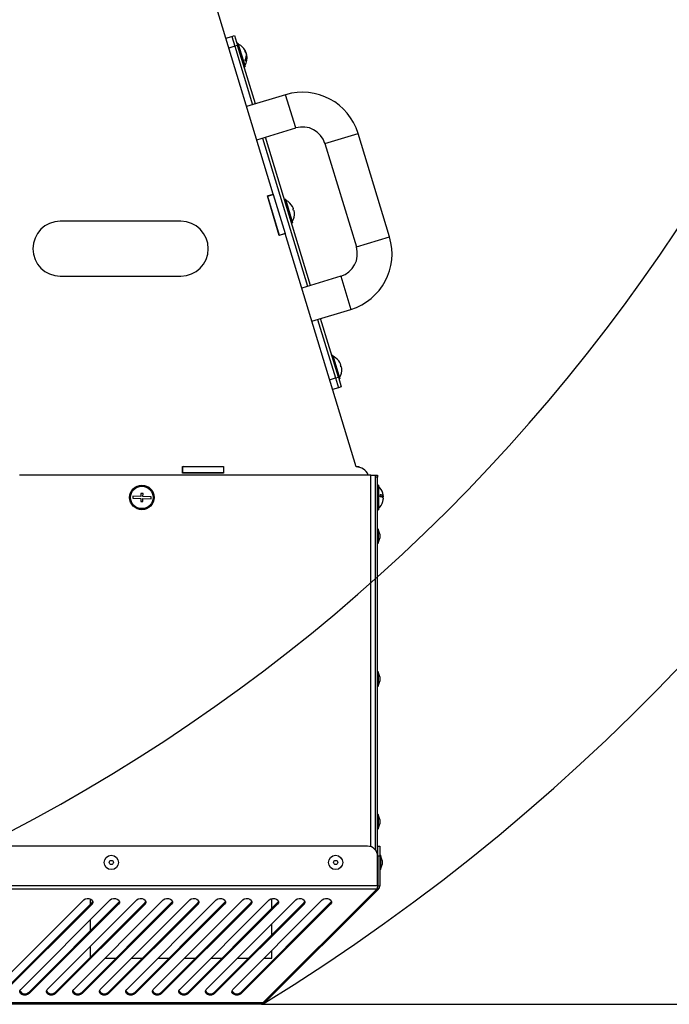
# Model space of a CAD drawing. Units: millimetres. Extents: x 75 to 8835, y 75 to 6225.
# Drawn here: x 3218 to 3536, y 711 to 1194 of the extents above; entities that cross this region are included whole.
import ezdxf

# ---------------------------------------------------------------- set-up
doc = ezdxf.new("R2010")
doc.units = ezdxf.units.MM
doc.header["$LTSCALE"] = 15
doc.header["$PDSIZE"] = -1
doc.layers.add('WYMIAR', color=8, linetype='Continuous')
doc.styles.add('SLDTEXTSTYLE1', font='TXT', dxfattribs={"width": 0.605})
doc.dimstyles.new('SLDDIMSTYLE1', dxfattribs={"dimtxt": 46.229736, "dimasz": 49.53, "dimexe": 0, "dimexo": 0.0625, "dimgap": 11.557434, "dimtad": 1, "dimdec": 0, "dimrnd": 1e-09, "dimzin": 12, "dimdsep": 46, "dimtxsty": 'SLDTEXTSTYLE1', "dimsah": 1, "dimcen": 0.09, "dimadec": 0, "dimazin": 3, "dimtfac": 1, "dimtdec": 0, "dimtofl": 0, "dimtmove": 0, "dimatfit": 3, "dimfxl": 0, "dimfrac": 2, "dimtolj": 1, "dimtzin": 12, "dimarcsym": 0})

# ---------------------------------------------------------------- blocks, each defined once
blk = doc.blocks.new('_D_19')
at = {"layer": 'Defpoints', "color": 0}
for p in [(2713.6, 2761.56), (3336.34, 710.92), (3991.75, 710.92)]:
    blk.add_point(p, dxfattribs=at)
at = {"layer": 'WYMIAR', "color": 0, "lineweight": -2}
for p, q in [((2713.66, 2761.56), (3991.75, 2761.56)), ((3991.75, 2712.03), (3991.75, 760.45)), ((3336.4, 710.92), (3991.75, 710.92))]:
    blk.add_line(p, q, dxfattribs=at)
at = {"layer": 'WYMIAR', "color": 0}
for points in [[(4000.01, 2712.03), (3983.5, 2712.03), (3991.75, 2761.56)], [(3983.5, 760.45), (4000.01, 760.45), (3991.75, 710.92)]]:
    blk.add_solid(points, dxfattribs=at)
at = {"layer": 'WYMIAR', "color": 0, "insert": (3933.97, 1736.24), "char_height": 46.23, "attachment_point": 2, "rotation": 90, "style": 'SLDTEXTSTYLE1'}
blk.add_mtext('\\A1;2051', dxfattribs=at)

msp = doc.modelspace()

# ---------------------------------------------------------------- linework, layer by layer
at = {"lineweight": 25}
for p, q in [((3342.153, 1108.194), (3307.753, 1221.487)), ((3318.939, 1184.648), (3321.809, 1185.519)), ((3321.809, 1185.519), (3323.245, 1185.955)), ((3321.809, 1185.519), (3323.262, 1180.735)), ((3323.245, 1185.955), (3324.697, 1181.171)), ((3323.262, 1180.735), (3320.392, 1179.863)), ((3324.697, 1181.171), (3323.262, 1180.735)), ((3323.262, 1180.735), (3331.978, 1152.029)), ((3324.885, 1182.273), (3324.407, 1182.128)), ((3333.414, 1152.465), (3324.697, 1181.171)), ((3324.885, 1182.273), (3328.372, 1170.791)), ((3328.648, 1177.884), (3328.782, 1177.925)), ((3328.843, 1177.726), (3328.762, 1177.702)), ((3328.766, 1177.92), (3328.843, 1177.726)), ((3328.986, 1177.251), (3328.987, 1177.251)), ((3329.054, 1176.746), (3329.133, 1176.77)), ((3329.062, 1176.532), (3329.193, 1176.571)), ((3329.133, 1176.77), (3329.177, 1176.566)), ((3327.893, 1170.645), (3328.372, 1170.791)), ((3348.245, 1156.968), (3329.108, 1151.157)), ((3353.184, 1140.702), (3348.245, 1156.968)), ((3334.047, 1134.891), (3353.184, 1140.702)), ((3336.918, 1135.762), (3358.999, 1063.041)), ((3360.434, 1063.477), (3338.353, 1136.198)), ((3367.53, 1133.039), (3383.796, 1137.978)), ((3399.195, 1087.265), (3383.796, 1137.978)), ((3367.53, 1133.039), (3382.928, 1082.325)), ((3339.283, 1107.323), (3342.153, 1108.194)), ((3345.152, 1087.994), (3339.283, 1107.323)), ((3339.312, 1107.227), (3342.182, 1108.099)), ((3339.312, 1107.227), (3345.123, 1088.09)), ((3342.153, 1108.194), (3342.182, 1108.099)), ((3342.182, 1108.099), (3347.993, 1088.961)), ((3348.129, 1105.724), (3347.65, 1105.579)), ((3348.129, 1105.724), (3351.615, 1094.242)), ((3349.472, 1104.564), (3349.451, 1104.558)), ((3352.086, 1101.178), (3351.835, 1101.101)), ((3352.125, 1100.144), (3352.377, 1100.221)), ((3296.853, 1094.937), (3237.753, 1094.937)), ((3351.137, 1094.096), (3351.615, 1094.242)), ((3352.066, 1095.946), (3352.087, 1095.952)), ((3345.123, 1088.09), (3347.993, 1088.961)), ((3348.022, 1088.866), (3345.152, 1087.994)), ((3347.993, 1088.961), (3348.022, 1088.866)), ((3382.753, 974.487), (3348.022, 1088.866)), ((3382.928, 1082.325), (3399.195, 1087.265)), ((3237.753, 1068.037), (3296.853, 1068.037)), ((3375.266, 1067.98), (3356.129, 1062.169)), ((3375.266, 1067.98), (3380.205, 1051.714)), ((3361.068, 1045.903), (3380.205, 1051.714)), ((3363.938, 1046.774), (3372.655, 1018.068)), ((3374.09, 1018.504), (3365.374, 1047.21)), ((3371.372, 1029.175), (3370.894, 1029.03)), ((3371.372, 1029.175), (3374.859, 1017.693)), ((3372.715, 1028.015), (3372.695, 1028.009)), ((3375.33, 1024.629), (3375.078, 1024.552)), ((3375.31, 1019.397), (3375.33, 1019.403)), ((3375.369, 1023.595), (3375.62, 1023.672)), ((3369.784, 1017.197), (3372.655, 1018.068)), ((3372.655, 1018.068), (3374.09, 1018.504)), ((3372.655, 1018.068), (3374.107, 1013.284)), ((3374.09, 1018.504), (3375.543, 1013.72)), ((3374.381, 1017.547), (3374.859, 1017.693)), ((3374.107, 1013.284), (3371.237, 1012.413)), ((3375.543, 1013.72), (3374.107, 1013.284)), ((3297.653, 971.387), (3297.653, 974.587)), ((3297.653, 974.587), (3317.853, 974.587)), ((3297.653, 974.487), (3297.753, 974.487)), ((3297.653, 971.487), (3297.753, 971.487)), ((3317.853, 971.387), (3297.653, 971.387)), ((3297.753, 974.487), (3297.753, 971.487)), ((3317.753, 974.487), (3297.753, 974.487)), ((3317.753, 971.487), (3297.753, 971.487)), ((3298.294, 974.487), (3298.058, 974.587)), ((3301.032, 971.387), (3301.032, 971.487)), ((3301.143, 971.387), (3301.143, 971.487)), ((3317.753, 974.487), (3317.753, 971.487)), ((3317.753, 974.487), (3317.853, 974.487)), ((3317.753, 971.487), (3317.853, 971.487)), ((3317.853, 974.587), (3317.853, 971.387)), ((3384.253, 974.487), (3382.753, 974.487)), ((3384.253, 974.311), (3384.253, 974.487)), ((3390.053, 970.487), (3217.753, 970.487)), ((3390.053, 970.487), (3392.253, 970.487)), ((3390.053, 788.183), (3390.053, 970.487)), ((3392.253, 970.487), (3393.253, 970.487)), ((3392.253, 970.087), (3392.253, 970.487)), ((3392.253, 969.487), (3392.253, 970.087)), ((3392.253, 786.595), (3392.253, 969.487)), ((3393.253, 969.487), (3392.253, 969.487)), ((3393.253, 970.487), (3393.253, 969.487)), ((3393.253, 784.397), (3393.253, 969.487)), ((3277.31, 961.5), (3277.267, 960.001)), ((3278.31, 961.472), (3277.31, 961.5)), ((3278.267, 959.972), (3278.31, 961.472)), ((3393.753, 965.487), (3393.253, 965.487)), ((3393.753, 965.487), (3393.753, 953.58)), ((3273.269, 960.115), (3273.24, 959.115)), ((3273.24, 959.115), (3277.239, 959.001)), ((3277.267, 960.001), (3273.269, 960.115)), ((3277.239, 959.001), (3277.196, 957.502)), ((3277.196, 957.502), (3278.196, 957.473)), ((3278.196, 957.473), (3278.238, 958.973)), ((3278.238, 958.973), (3282.237, 958.859)), ((3282.265, 959.858), (3278.267, 959.972)), ((3282.237, 958.859), (3282.265, 959.858)), ((3394.688, 959.891), (3396.219, 959.891)), ((3394.697, 960.067), (3396.219, 960.067)), ((3396.219, 959.891), (3396.204, 960.067)), ((3396.204, 958.907), (3396.219, 958.907)), ((3393.253, 953.487), (3393.753, 953.487)), ((3393.753, 953.58), (3393.753, 953.487)), ((3393.553, 943.987), (3393.253, 943.987)), ((3394.453, 941.514), (3393.553, 943.987)), ((3393.553, 943.987), (3393.553, 939.121)), ((3393.253, 936.987), (3393.553, 936.987)), ((3393.553, 936.987), (3394.453, 939.459)), ((3393.553, 939.121), (3393.553, 936.987)), ((3394.453, 941.514), (3394.453, 940.086)), ((3394.453, 940.086), (3394.453, 939.459)), ((3393.553, 873.987), (3393.253, 873.987)), ((3394.453, 871.514), (3393.553, 873.987)), ((3393.553, 873.987), (3393.553, 869.121)), ((3393.553, 866.987), (3394.453, 869.459)), ((3394.453, 871.514), (3394.453, 870.086)), ((3394.453, 870.086), (3394.453, 869.459)), ((3393.253, 866.987), (3393.553, 866.987)), ((3393.553, 869.121), (3393.553, 866.987)), ((3393.553, 803.987), (3393.253, 803.987)), ((3394.453, 801.514), (3393.553, 803.987)), ((3393.553, 803.987), (3393.553, 799.121)), ((3393.253, 796.987), (3393.553, 796.987)), ((3393.553, 796.987), (3394.453, 799.459)), ((3393.553, 799.121), (3393.553, 796.987)), ((3394.453, 801.514), (3394.453, 800.086)), ((3394.453, 800.086), (3394.453, 799.459)), ((3388.336, 788.487), (2917.169, 788.487)), ((3393.407, 783.487), (3393.407, 788.487)), ((3393.407, 788.487), (3394.407, 788.487)), ((3394.407, 788.487), (3394.407, 783.487)), ((3393.336, 768.984), (3393.336, 783.487)), ((3393.407, 782.487), (3393.336, 782.487)), ((3394.407, 783.487), (3393.407, 783.487)), ((3393.407, 783.487), (3393.407, 768.984)), ((3394.707, 783.987), (3394.407, 783.987)), ((3394.407, 783.487), (3394.407, 768.984)), ((3395.607, 781.514), (3394.707, 783.987)), ((3394.707, 783.987), (3394.707, 776.987)), ((3393.336, 778.487), (3393.407, 778.487)), ((3394.707, 776.987), (3395.607, 779.459)), ((3395.607, 781.514), (3395.607, 779.459)), ((3394.407, 776.987), (3394.707, 776.987)), ((3393.336, 768.984), (2912.169, 768.984)), ((3393.056, 768.135), (3393.763, 767.428)), ((3393.407, 768.984), (3394.407, 768.984)), ((3392.985, 767.428), (2912.521, 767.428)), ((3337.119, 711.563), (3392.985, 767.428)), ((3337.897, 711.563), (3393.763, 767.428)), ((3205.349, 718.225), (3249.228, 762.104)), ((3209.431, 716.891), (3253.31, 760.77)), ((3253.31, 760.063), (3209.431, 716.184)), ((3218.349, 718.225), (3262.228, 762.104)), ((3222.431, 716.891), (3266.31, 760.77)), ((3266.31, 760.063), (3222.431, 716.184)), ((3231.349, 718.225), (3275.228, 762.104)), ((3235.431, 716.891), (3279.31, 760.77)), ((3279.31, 760.063), (3235.431, 716.184)), ((3244.349, 718.225), (3288.228, 762.104)), ((3248.431, 716.891), (3292.31, 760.77)), ((3292.31, 760.063), (3248.431, 716.184)), ((3252.503, 759.962), (3252.503, 762.621)), ((3253.31, 760.77), (3253.31, 760.063)), ((3257.349, 718.225), (3301.228, 762.104)), ((3261.431, 716.891), (3305.31, 760.77)), ((3305.31, 760.063), (3261.431, 716.184)), ((3266.31, 760.77), (3266.31, 760.063)), ((3270.349, 718.225), (3314.228, 762.104)), ((3274.431, 716.891), (3318.31, 760.77)), ((3318.31, 760.063), (3274.431, 716.184)), ((3279.31, 760.77), (3279.31, 760.063)), ((3283.349, 718.225), (3327.228, 762.104)), ((3287.431, 716.891), (3331.31, 760.77)), ((3331.31, 760.063), (3287.431, 716.184)), ((3292.31, 760.77), (3292.31, 760.063)), ((3296.349, 718.225), (3340.228, 762.104)), ((3300.431, 716.891), (3344.31, 760.77)), ((3344.31, 760.063), (3300.431, 716.184)), ((3305.31, 760.77), (3305.31, 760.063)), ((3309.349, 718.225), (3353.228, 762.104)), ((3313.431, 716.891), (3357.31, 760.77)), ((3357.31, 760.063), (3313.431, 716.184)), ((3318.31, 760.77), (3318.31, 760.063)), ((3322.349, 718.225), (3366.228, 762.104)), ((3326.431, 716.891), (3370.31, 760.77)), ((3370.31, 760.063), (3326.431, 716.184)), ((3331.31, 760.77), (3331.31, 760.063)), ((3341.503, 757.962), (3341.503, 762.766)), ((3344.31, 760.77), (3344.31, 760.063)), ((3357.31, 760.77), (3357.31, 760.063)), ((3370.31, 760.77), (3370.31, 760.063)), ((3252.503, 746.962), (3252.503, 752.379)), ((3341.503, 744.962), (3341.503, 750.379)), ((3252.503, 733.962), (3252.503, 739.379)), ((3341.503, 733.487), (3341.503, 737.379)), ((3259.611, 733.487), (3265.027, 733.487)), ((3272.611, 733.487), (3278.027, 733.487)), ((3285.611, 733.487), (3291.027, 733.487)), ((3298.611, 733.487), (3304.027, 733.487)), ((3311.611, 733.487), (3317.027, 733.487)), ((3324.611, 733.487), (3330.027, 733.487)), ((3337.611, 733.487), (3341.503, 733.487)), ((3222.431, 716.891), (3222.431, 716.184)), ((3235.431, 716.891), (3235.431, 716.184)), ((3248.431, 716.891), (3248.431, 716.184)), ((3261.431, 716.891), (3261.431, 716.184)), ((3274.431, 716.891), (3274.431, 716.184)), ((3287.431, 716.891), (3287.431, 716.184)), ((3300.431, 716.891), (3300.431, 716.184)), ((3313.431, 716.891), (3313.431, 716.184)), ((3326.431, 716.891), (3326.431, 716.184)), ((3337.119, 711.563), (2968.386, 711.563)), ((3336.342, 710.918), (2969.164, 710.918)), ((3337.897, 711.563), (3337.508, 711.951))]:
    msp.add_line(p, q, dxfattribs=at)
at = {"lineweight": 25, "flags": 128}
for points in [[(3328.987, 1177.251), (3328.82, 1177.601), (3328.651, 1177.885)], [(3249.228, 762.104), (3249.935, 762.578), (3250.846, 762.825), (3251.821, 762.807), (3252.712, 762.527), (3253.384, 762.026), (3253.733, 761.382), (3253.707, 760.693), (3253.31, 760.063)], [(3253.31, 760.77), (3253.707, 761.4), (3253.718, 761.437)], [(3262.228, 762.104), (3262.935, 762.578), (3263.846, 762.825), (3264.821, 762.807), (3265.712, 762.527), (3266.384, 762.026), (3266.733, 761.382), (3266.707, 760.693), (3266.31, 760.063)], [(3266.31, 760.77), (3266.707, 761.4), (3266.718, 761.437)], [(3275.228, 762.104), (3275.935, 762.578), (3276.846, 762.825), (3277.821, 762.807), (3278.712, 762.527), (3279.384, 762.026), (3279.733, 761.382), (3279.707, 760.693), (3279.31, 760.063)], [(3279.31, 760.77), (3279.707, 761.4), (3279.718, 761.437)], [(3288.228, 762.104), (3288.935, 762.578), (3289.846, 762.825), (3290.821, 762.807), (3291.712, 762.527), (3292.384, 762.026), (3292.733, 761.382), (3292.707, 760.693), (3292.31, 760.063)], [(3292.31, 760.77), (3292.707, 761.4), (3292.718, 761.437)], [(3301.228, 762.104), (3301.935, 762.578), (3302.846, 762.825), (3303.821, 762.807), (3304.712, 762.527), (3305.384, 762.026), (3305.733, 761.382), (3305.707, 760.693), (3305.31, 760.063)], [(3305.31, 760.77), (3305.707, 761.4), (3305.718, 761.437)], [(3314.228, 762.104), (3314.935, 762.578), (3315.846, 762.825), (3316.821, 762.807), (3317.712, 762.527), (3318.384, 762.026), (3318.733, 761.382), (3318.707, 760.693), (3318.31, 760.063)], [(3318.31, 760.77), (3318.707, 761.4), (3318.718, 761.437)], [(3327.228, 762.104), (3327.935, 762.578), (3328.846, 762.825), (3329.821, 762.807), (3330.712, 762.527), (3331.384, 762.026), (3331.733, 761.382), (3331.707, 760.693), (3331.31, 760.063)], [(3331.31, 760.77), (3331.707, 761.4), (3331.718, 761.437)], [(3340.228, 762.104), (3340.935, 762.578), (3341.846, 762.825), (3342.821, 762.807), (3343.712, 762.527), (3344.384, 762.026), (3344.733, 761.382), (3344.707, 760.693), (3344.31, 760.063)], [(3344.31, 760.77), (3344.707, 761.4), (3344.718, 761.437)], [(3353.228, 762.104), (3353.935, 762.578), (3354.846, 762.825), (3355.821, 762.807), (3356.712, 762.527), (3357.384, 762.026), (3357.733, 761.382), (3357.707, 760.693), (3357.31, 760.063)], [(3357.31, 760.77), (3357.707, 761.4), (3357.718, 761.437)], [(3366.228, 762.104), (3366.935, 762.578), (3367.846, 762.825), (3368.821, 762.807), (3369.712, 762.527), (3370.384, 762.026), (3370.733, 761.382), (3370.707, 760.693), (3370.31, 760.063)], [(3370.31, 760.77), (3370.707, 761.4), (3370.718, 761.437)], [(3222.431, 716.184), (3221.724, 715.709), (3220.813, 715.462), (3219.838, 715.48), (3218.947, 715.761), (3218.276, 716.262), (3217.926, 716.906), (3217.952, 717.595), (3218.349, 718.225)], [(3235.431, 716.184), (3234.724, 715.709), (3233.813, 715.462), (3232.838, 715.48), (3231.947, 715.761), (3231.276, 716.262), (3230.926, 716.906), (3230.952, 717.595), (3231.349, 718.225)], [(3248.431, 716.184), (3247.724, 715.709), (3246.813, 715.462), (3245.838, 715.48), (3244.947, 715.761), (3244.276, 716.262), (3243.926, 716.906), (3243.952, 717.595), (3244.349, 718.225)], [(3261.431, 716.184), (3260.724, 715.709), (3259.813, 715.462), (3258.838, 715.48), (3257.947, 715.761), (3257.276, 716.262), (3256.926, 716.906), (3256.952, 717.595), (3257.349, 718.225)], [(3274.431, 716.184), (3273.724, 715.709), (3272.813, 715.462), (3271.838, 715.48), (3270.947, 715.761), (3270.276, 716.262), (3269.926, 716.906), (3269.952, 717.595), (3270.349, 718.225)], [(3287.431, 716.184), (3286.724, 715.709), (3285.813, 715.462), (3284.838, 715.48), (3283.947, 715.761), (3283.276, 716.262), (3282.926, 716.906), (3282.952, 717.595), (3283.349, 718.225)], [(3300.431, 716.184), (3299.724, 715.709), (3298.813, 715.462), (3297.838, 715.48), (3296.947, 715.761), (3296.276, 716.262), (3295.926, 716.906), (3295.952, 717.595), (3296.349, 718.225)], [(3313.431, 716.184), (3312.724, 715.709), (3311.813, 715.462), (3310.838, 715.48), (3309.947, 715.761), (3309.276, 716.262), (3308.926, 716.906), (3308.952, 717.595), (3309.349, 718.225)], [(3326.431, 716.184), (3325.724, 715.709), (3324.813, 715.462), (3323.838, 715.48), (3322.947, 715.761), (3322.276, 716.262), (3321.926, 716.906), (3321.952, 717.595), (3322.349, 718.225)]]:
    msp.add_lwpolyline(points, dxfattribs=at)
at = {"lineweight": 25}
for centre, radius in [((3277.753, 959.487), 6), ((3277.753, 959.487), 5.5), ((3262.753, 780.487), 3.5), ((3372.753, 780.487), 3.5), ((3262.753, 780.487), 1.027), ((3372.753, 780.487), 1.027)]:
    msp.add_circle(centre, radius, dxfattribs=at)
for centre, radius, start, end in [((2805.753, 1575.487), 1014.696, 301.583049, 68.191231), ((2805.753, 1575.487), 879.876, 280.703158, 45.974754), ((3322.036, 1175.137), 7.3, 22.47269, 65.77849), ((3325.286, 1176.469), 3.787, 22.60106, 39.12632), ((3324.952, 1177.494), 3.545, 11.14261, 22.63855), ((3322.036, 1175.137), 7.3, 328.00267, 11.30848), ((3324.604, 1176.494), 4.449, 327.14441, 9.72123), ((3325.731, 1172.92), 2.856, 9.81039, 23.97078), ((3325.493, 1175.79), 3.787, 22.60106, 39.12632), ((3324.808, 1175.82), 4.449, 327.14441, 9.72123), ((3356.526, 1129.698), 28.5, 16.89058, 106.89058), ((3356.526, 1129.698), 11.5, 16.89058, 106.89058), ((3345.279, 1098.588), 7.3, 54.94709, 65.77849), ((3345.279, 1098.588), 7.283, 20.82729, 55.05276), ((3345.279, 1098.588), 7.021, 12.80663, 20.97454), ((3345.279, 1098.588), 7.283, 338.72841, 12.95388), ((3237.753, 1081.487), 13.45, 90, 270), ((3296.853, 1081.487), 13.45, 270, 90), ((3345.279, 1098.588), 7.3, 328.00267, 338.83408), ((3371.925, 1078.984), 28.5, 286.89058, 16.89058), ((3371.925, 1078.984), 11.5, 286.89058, 16.89058), ((3368.523, 1022.039), 7.3, 54.94709, 65.77849), ((3368.523, 1022.039), 7.283, 20.82729, 55.05276), ((3368.523, 1022.039), 7.021, 12.80663, 20.97454), ((3368.523, 1022.039), 7.3, 328.00267, 338.83408), ((3368.523, 1022.039), 7.283, 338.72841, 12.95388), ((3382.753, 967.987), 6.5, 22.61986, 90), ((3388.953, 959.487), 7.3, 16.15771, 48.88791), ((3395.733, 961.452), 0.241, 9.49741, 22.41821), ((3389.166, 959.573), 7.07, 4.00144, 16.18076), ((3388.953, 959.487), 7.3, 311.11209, 343.84229), ((3394.527, 958.394), 2.379, 44.68553, 86.33407), ((3389.129, 960.276), 5.572, 354.93141, 5.06859), ((3394.527, 957.409), 2.379, 44.68553, 86.33407), ((3395.383, 960.448), 1.004, 286.77307, 326.31695), ((3389.166, 959.575), 7.07, 343.81924, 355.99856), ((3389.166, 959.4), 7.07, 343.81924, 355.99856), ((3395.748, 957.518), 0.226, 337.15073, 22.84927), ((3388.336, 783.487), 5, 0, 90), ((3220.433, 718.888), 2.825, 208.08262, 315.01915), ((3233.433, 718.888), 2.825, 208.08275, 315.01914), ((3246.433, 718.888), 2.825, 208.08262, 315.01915), ((3259.433, 718.888), 2.825, 208.08262, 315.01915), ((3272.433, 718.888), 2.825, 208.08277, 315.01913), ((3285.433, 718.888), 2.825, 208.08246, 315.01918), ((3298.433, 718.888), 2.825, 208.08262, 315.01915), ((3311.433, 718.888), 2.825, 208.08262, 315.01915), ((3324.433, 718.888), 2.825, 208.0828, 315.01913)]:
    msp.add_arc(centre, radius, start, end, dxfattribs=at)
for points, knots in [([(3393.336, 768.984), (3393.285, 768.732), (3393.182, 768.228), (3393.065, 767.715), (3392.999, 767.48), (3392.985, 767.428)], [0, 0, 0, 0, 0.4381352, 0.8763045, 1, 1, 1, 1]), ([(3393.763, 767.428), (3393.923, 767.624), (3394.244, 768.017), (3394.395, 768.591), (3394.405, 768.913), (3394.407, 768.984)], [0, 0, 0, 0, 0.4381352, 0.8763045, 1, 1, 1, 1]), ([(3337.119, 711.563), (3337.02, 711.399), (3336.82, 711.071), (3336.542, 710.929), (3336.377, 710.92), (3336.342, 710.918)], [0, 0, 0, 0, 0.4381152, 0.8808606, 1, 1, 1, 1])]:
    msp.add_open_spline(points, degree=3, knots=knots, dxfattribs=at)
msp.add_open_spline([(3336.342, 710.918), (3336.633, 710.948), (3337.216, 711.008), (3337.67, 711.378), (3337.897, 711.563)], degree=3, dxfattribs=at)

# ---------------------------------------------------------------- dimensions: what is measured, and where the dimension line sits
at = {"layer": 'WYMIAR'}
dim = msp.add_linear_dim(base=(3991.753, 710.918), p1=(2713.599, 2761.565), p2=(3336.342, 710.918), angle=90, dimstyle='SLDDIMSTYLE1', dxfattribs=at)
dim.commit()
dim.dimension.update_dxf_attribs({"geometry": '_D_19', "text_midpoint": (3991.753, 1736.242), "dimtype": 160})

doc.saveas('drawing.dxf')
